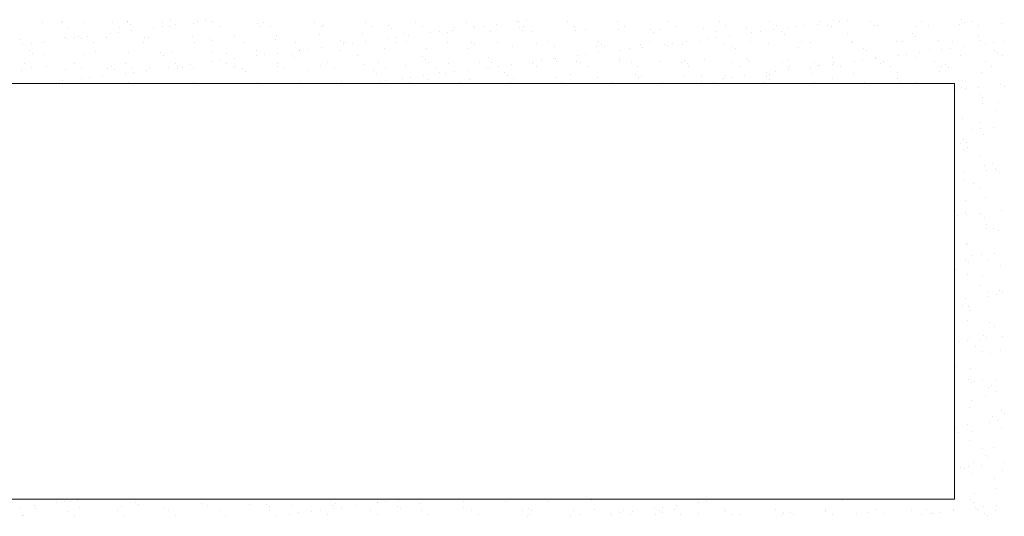
# Model space of a CAD drawing. Units: millimetres. Extents: x -5954 to 1911, y -5442 to -2472.
# Drawn here: x -5307 to -5153, y -4135 to -4057 of the extents above; entities that cross this region are included whole.
import ezdxf

# ---------------------------------------------------------------- set-up
doc = ezdxf.new("R2010")
doc.units = ezdxf.units.MM
doc.layers.add('popisky', color=7, linetype='Continuous', lineweight=9)
doc.layers.add('tence', color=7, linetype='Continuous', lineweight=15)

msp = doc.modelspace()

# ---------------------------------------------------------------- linework, layer by layer
at = {"layer": 'popisky', "color": 252}
for p, q in [((-5303.654, -4057.666), (-5303.654, -4057.666)), ((-5300.607, -4057.667), (-5300.607, -4057.667)), ((-5300.536, -4057.46), (-5300.536, -4057.46)), ((-5297.156, -4057.697), (-5297.156, -4057.697)), ((-5292.697, -4057.653), (-5292.697, -4057.653)), ((-5290.372, -4057.547), (-5290.372, -4057.547)), ((-5290.296, -4057.45), (-5290.296, -4057.45)), ((-5289.904, -4057.976), (-5289.904, -4057.976)), ((-5284.879, -4058.22), (-5284.879, -4058.22)), ((-5284.787, -4057.638), (-5284.787, -4057.638)), ((-5283.647, -4057.365), (-5283.647, -4057.365)), ((-5282.814, -4057.948), (-5282.814, -4057.948)), ((-5280.058, -4057.772), (-5280.058, -4057.772)), ((-5279.364, -4057.494), (-5279.364, -4057.494)), ((-5278.042, -4057.32), (-5278.042, -4057.32)), ((-5277.15, -4057.396), (-5277.15, -4057.396)), ((-5276.877, -4057.624), (-5276.877, -4057.624)), ((-5269.895, -4057.859), (-5269.895, -4057.859)), ((-5268.967, -4057.61), (-5268.967, -4057.61)), ((-5261.058, -4057.595), (-5261.058, -4057.595)), ((-5259.581, -4058.084), (-5259.581, -4058.084)), ((-5253.148, -4057.581), (-5253.148, -4057.581)), ((-5249.418, -4058.171), (-5249.418, -4058.171)), ((-5245.238, -4057.566), (-5245.238, -4057.566)), ((-5237.328, -4057.552), (-5237.328, -4057.552)), ((-5236.257, -4058.234), (-5236.257, -4058.234)), ((-5234.677, -4058.187), (-5234.677, -4058.187)), ((-5232.612, -4057.915), (-5232.612, -4057.915)), ((-5229.418, -4057.538), (-5229.418, -4057.538)), ((-5229.162, -4057.461), (-5229.162, -4057.461)), ((-5228.347, -4058.22), (-5228.347, -4058.22)), ((-5227.84, -4057.287), (-5227.84, -4057.287)), ((-5221.508, -4057.523), (-5221.508, -4057.523)), ((-5220.437, -4058.206), (-5220.437, -4058.206)), ((-5213.598, -4057.509), (-5213.598, -4057.509)), ((-5212.527, -4058.191), (-5212.527, -4058.191)), ((-5205.688, -4057.495), (-5205.688, -4057.495)), ((-5204.617, -4058.177), (-5204.617, -4058.177)), ((-5197.778, -4057.48), (-5197.778, -4057.48)), ((-5196.707, -4058.163), (-5196.707, -4058.163)), ((-5189.868, -4057.466), (-5189.868, -4057.466)), ((-5188.797, -4058.148), (-5188.797, -4058.148)), ((-5184.476, -4058.154), (-5184.476, -4058.154)), ((-5182.411, -4057.882), (-5182.411, -4057.882)), ((-5181.958, -4057.451), (-5181.958, -4057.451)), ((-5180.887, -4058.134), (-5180.887, -4058.134)), ((-5179.882, -4057.307), (-5179.882, -4057.307)), ((-5178.961, -4057.428), (-5178.961, -4057.428)), ((-5177.638, -4057.254), (-5177.638, -4057.254)), ((-5174.048, -4057.437), (-5174.048, -4057.437)), ((-5173.532, -4058.158), (-5173.532, -4058.158)), ((-5172.977, -4058.119), (-5172.977, -4058.119)), ((-5167.034, -4058.189), (-5167.034, -4058.189)), ((-5166.138, -4057.423), (-5166.138, -4057.423)), ((-5165.067, -4058.105), (-5165.067, -4058.105)), ((-5160.174, -4057.942), (-5160.174, -4057.942)), ((-5159.873, -4057.189), (-5159.873, -4057.189)), ((-5159.405, -4057.618), (-5159.405, -4057.618)), ((-5158.229, -4057.408), (-5158.229, -4057.408)), ((-5157.157, -4058.091), (-5157.157, -4058.091)), ((-5153.525, -4057.857), (-5153.525, -4057.857)), ((-5299.536, -4058.349), (-5299.536, -4058.349)), ((-5296.488, -4059.748), (-5296.488, -4059.748)), ((-5293.038, -4059.294), (-5293.038, -4059.294)), ((-5291.716, -4059.12), (-5291.716, -4059.12)), ((-5291.626, -4058.335), (-5291.626, -4058.335)), ((-5289.651, -4058.848), (-5289.651, -4058.848)), ((-5286.201, -4058.394), (-5286.201, -4058.394)), ((-5283.716, -4058.321), (-5283.716, -4058.321)), ((-5280.213, -4059.747), (-5280.213, -4059.747)), ((-5275.806, -4058.306), (-5275.806, -4058.306)), ((-5273.564, -4059.662), (-5273.564, -4059.662)), ((-5269.427, -4058.288), (-5269.427, -4058.288)), ((-5267.896, -4058.292), (-5267.896, -4058.292)), ((-5267.067, -4059.693), (-5267.067, -4059.693)), ((-5260.206, -4059.446), (-5260.206, -4059.446)), ((-5259.986, -4058.278), (-5259.986, -4058.278)), ((-5253.558, -4059.361), (-5253.558, -4059.361)), ((-5252.077, -4058.263), (-5252.077, -4058.263)), ((-5248.949, -4058.6), (-5248.949, -4058.6)), ((-5247.06, -4059.392), (-5247.06, -4059.392)), ((-5246.286, -4059.715), (-5246.286, -4059.715)), ((-5244.167, -4058.249), (-5244.167, -4058.249)), ((-5242.836, -4059.261), (-5242.836, -4059.261)), ((-5241.514, -4059.087), (-5241.514, -4059.087)), ((-5240.2, -4059.145), (-5240.2, -4059.145)), ((-5239.449, -4058.815), (-5239.449, -4058.815)), ((-5239.104, -4058.396), (-5239.104, -4058.396)), ((-5235.999, -4058.361), (-5235.999, -4058.361)), ((-5233.551, -4059.06), (-5233.551, -4059.06)), ((-5228.94, -4058.483), (-5228.94, -4058.483)), ((-5228.472, -4058.912), (-5228.472, -4058.912)), ((-5227.054, -4059.091), (-5227.054, -4059.091)), ((-5220.193, -4058.844), (-5220.193, -4058.844)), ((-5218.627, -4058.708), (-5218.627, -4058.708)), ((-5213.545, -4058.759), (-5213.545, -4058.759)), ((-5208.463, -4058.795), (-5208.463, -4058.795)), ((-5207.995, -4059.224), (-5207.995, -4059.224)), ((-5207.047, -4058.791), (-5207.047, -4058.791)), ((-5200.187, -4058.543), (-5200.187, -4058.543)), ((-5198.15, -4059.02), (-5198.15, -4059.02)), ((-5196.085, -4059.683), (-5196.085, -4059.683)), ((-5193.538, -4058.459), (-5193.538, -4058.459)), ((-5192.635, -4059.228), (-5192.635, -4059.228)), ((-5191.313, -4059.054), (-5191.313, -4059.054)), ((-5189.248, -4058.783), (-5189.248, -4058.783)), ((-5187.986, -4059.107), (-5187.986, -4059.107)), ((-5187.518, -4059.536), (-5187.518, -4059.536)), ((-5187.041, -4058.49), (-5187.041, -4058.49)), ((-5185.798, -4058.328), (-5185.798, -4058.328)), ((-5180.18, -4058.243), (-5180.18, -4058.243)), ((-5177.673, -4059.331), (-5177.673, -4059.331)), ((-5167.509, -4059.419), (-5167.509, -4059.419)), ((-5157.195, -4059.643), (-5157.195, -4059.643)), ((-5307.08, -4060.295), (-5307.08, -4060.295)), ((-5306.712, -4061.094), (-5306.712, -4061.094)), ((-5305.39, -4060.92), (-5305.39, -4060.92)), ((-5303.59, -4060.82), (-5303.59, -4060.82)), ((-5303.325, -4060.648), (-5303.325, -4060.648)), ((-5300.219, -4060.047), (-5300.219, -4060.047)), ((-5299.875, -4060.194), (-5299.875, -4060.194)), ((-5298.553, -4060.02), (-5298.553, -4060.02)), ((-5298.008, -4059.777), (-5298.008, -4059.777)), ((-5297.539, -4060.206), (-5297.539, -4060.206)), ((-5295.68, -4060.806), (-5295.68, -4060.806)), ((-5293.571, -4059.963), (-5293.571, -4059.963)), ((-5287.77, -4060.792), (-5287.77, -4060.792)), ((-5287.694, -4060.001), (-5287.694, -4060.001)), ((-5287.073, -4059.994), (-5287.073, -4059.994)), ((-5279.86, -4060.777), (-5279.86, -4060.777)), ((-5277.53, -4060.089), (-5277.53, -4060.089)), ((-5277.062, -4060.518), (-5277.062, -4060.518)), ((-5271.95, -4060.763), (-5271.95, -4060.763)), ((-5267.217, -4060.313), (-5267.217, -4060.313)), ((-5264.04, -4060.748), (-5264.04, -4060.748)), ((-5257.053, -4060.4), (-5257.053, -4060.4)), ((-5256.585, -4060.829), (-5256.585, -4060.829)), ((-5256.511, -4061.061), (-5256.511, -4061.061)), ((-5256.13, -4060.734), (-5256.13, -4060.734)), ((-5255.188, -4060.887), (-5255.188, -4060.887)), ((-5253.123, -4060.615), (-5253.123, -4060.615)), ((-5249.673, -4060.161), (-5249.673, -4060.161)), ((-5248.351, -4059.987), (-5248.351, -4059.987)), ((-5248.221, -4060.72), (-5248.221, -4060.72)), ((-5246.74, -4060.625), (-5246.74, -4060.625)), ((-5240.311, -4060.705), (-5240.311, -4060.705)), ((-5236.576, -4060.712), (-5236.576, -4060.712)), ((-5236.108, -4061.141), (-5236.108, -4061.141)), ((-5232.401, -4060.691), (-5232.401, -4060.691)), ((-5226.262, -4060.937), (-5226.262, -4060.937)), ((-5224.491, -4060.677), (-5224.491, -4060.677)), ((-5216.581, -4060.662), (-5216.581, -4060.662)), ((-5216.099, -4061.024), (-5216.099, -4061.024)), ((-5210.11, -4061.141), (-5210.11, -4061.141)), ((-5208.671, -4060.648), (-5208.671, -4060.648)), ((-5206.309, -4061.029), (-5206.309, -4061.029)), ((-5205.785, -4061.249), (-5205.785, -4061.249)), ((-5204.987, -4060.855), (-5204.987, -4060.855)), ((-5203.461, -4061.056), (-5203.461, -4061.056)), ((-5202.922, -4060.583), (-5202.922, -4060.583)), ((-5200.761, -4060.634), (-5200.761, -4060.634)), ((-5199.472, -4060.129), (-5199.472, -4060.129)), ((-5198.15, -4059.955), (-5198.15, -4059.955)), ((-5196.964, -4061.087), (-5196.964, -4061.087)), ((-5192.851, -4060.619), (-5192.851, -4060.619)), ((-5190.104, -4060.84), (-5190.104, -4060.84)), ((-5184.941, -4060.605), (-5184.941, -4060.605)), ((-5183.455, -4060.755), (-5183.455, -4060.755)), ((-5177.031, -4060.59), (-5177.031, -4060.59)), ((-5176.957, -4060.786), (-5176.957, -4060.786)), ((-5170.097, -4060.539), (-5170.097, -4060.539)), ((-5169.121, -4060.576), (-5169.121, -4060.576)), ((-5167.041, -4059.848), (-5167.041, -4059.848)), ((-5163.448, -4060.455), (-5163.448, -4060.455)), ((-5161.211, -4060.562), (-5161.211, -4060.562)), ((-5156.951, -4060.486), (-5156.951, -4060.486)), ((-5156.107, -4060.996), (-5156.107, -4060.996)), ((-5154.785, -4060.822), (-5154.785, -4060.822)), ((-5153.301, -4060.547), (-5153.301, -4060.547)), ((-5305.643, -4062.006), (-5305.643, -4062.006)), ((-5305.175, -4062.435), (-5305.175, -4062.435)), ((-5303.494, -4062.56), (-5303.494, -4062.56)), ((-5296.996, -4062.591), (-5296.996, -4062.591)), ((-5295.33, -4062.231), (-5295.33, -4062.231)), ((-5290.136, -4062.344), (-5290.136, -4062.344)), ((-5285.166, -4062.318), (-5285.166, -4062.318)), ((-5284.698, -4062.747), (-5284.698, -4062.747)), ((-5283.487, -4062.259), (-5283.487, -4062.259)), ((-5276.99, -4062.29), (-5276.99, -4062.29)), ((-5274.852, -4062.542), (-5274.852, -4062.542)), ((-5270.13, -4062.043), (-5270.13, -4062.043)), ((-5268.863, -4062.688), (-5268.863, -4062.688)), ((-5266.798, -4062.416), (-5266.798, -4062.416)), ((-5264.689, -4062.63), (-5264.689, -4062.63)), ((-5263.481, -4061.959), (-5263.481, -4061.959)), ((-5263.348, -4061.962), (-5263.348, -4061.962)), ((-5262.026, -4061.787), (-5262.026, -4061.787)), ((-5259.961, -4061.516), (-5259.961, -4061.516)), ((-5256.983, -4061.99), (-5256.983, -4061.99)), ((-5254.375, -4062.854), (-5254.375, -4062.854)), ((-5250.123, -4061.743), (-5250.123, -4061.743)), ((-5243.474, -4061.658), (-5243.474, -4061.658)), ((-5236.977, -4061.689), (-5236.977, -4061.689)), ((-5230.117, -4061.442), (-5230.117, -4061.442)), ((-5223.468, -4061.357), (-5223.468, -4061.357)), ((-5219.983, -4062.829), (-5219.983, -4062.829)), ((-5218.661, -4062.655), (-5218.661, -4062.655)), ((-5216.97, -4061.388), (-5216.97, -4061.388)), ((-5216.596, -4062.383), (-5216.596, -4062.383)), ((-5215.631, -4061.453), (-5215.631, -4061.453)), ((-5213.146, -4061.929), (-5213.146, -4061.929)), ((-5211.824, -4061.755), (-5211.824, -4061.755)), ((-5209.759, -4061.483), (-5209.759, -4061.483)), ((-5195.622, -4061.336), (-5195.622, -4061.336)), ((-5195.153, -4061.765), (-5195.153, -4061.765)), ((-5185.308, -4061.561), (-5185.308, -4061.561)), ((-5175.144, -4061.648), (-5175.144, -4061.648)), ((-5174.676, -4062.077), (-5174.676, -4062.077)), ((-5169.782, -4062.796), (-5169.782, -4062.796)), ((-5168.459, -4062.622), (-5168.459, -4062.622)), ((-5166.394, -4062.35), (-5166.394, -4062.35)), ((-5164.831, -4061.873), (-5164.831, -4061.873)), ((-5162.944, -4061.896), (-5162.944, -4061.896)), ((-5161.622, -4061.722), (-5161.622, -4061.722)), ((-5160.014, -4062.836), (-5160.014, -4062.836)), ((-5159.557, -4061.45), (-5159.557, -4061.45)), ((-5154.667, -4061.96), (-5154.667, -4061.96)), ((-5154.199, -4062.389), (-5154.199, -4062.389)), ((-5153.365, -4062.751), (-5153.365, -4062.751)), ((-5306.466, -4064.042), (-5306.466, -4064.042)), ((-5298.556, -4064.027), (-5298.556, -4064.027)), ((-5290.646, -4064.013), (-5290.646, -4064.013)), ((-5282.736, -4063.999), (-5282.736, -4063.999)), ((-5280.472, -4064.216), (-5280.472, -4064.216)), ((-5277.022, -4063.762), (-5277.022, -4063.762)), ((-5275.7, -4063.588), (-5275.7, -4063.588)), ((-5274.826, -4063.984), (-5274.826, -4063.984)), ((-5273.635, -4063.316), (-5273.635, -4063.316)), ((-5270.185, -4062.862), (-5270.185, -4062.862)), ((-5266.916, -4063.97), (-5266.916, -4063.97)), ((-5264.221, -4063.059), (-5264.221, -4063.059)), ((-5260.046, -4064.34), (-5260.046, -4064.34)), ((-5259.006, -4063.956), (-5259.006, -4063.956)), ((-5253.398, -4064.255), (-5253.398, -4064.255)), ((-5251.096, -4063.941), (-5251.096, -4063.941)), ((-5246.9, -4064.286), (-5246.9, -4064.286)), ((-5244.212, -4062.942), (-5244.212, -4062.942)), ((-5243.743, -4063.371), (-5243.743, -4063.371)), ((-5243.186, -4063.927), (-5243.186, -4063.927)), ((-5240.04, -4064.039), (-5240.04, -4064.039)), ((-5235.276, -4063.913), (-5235.276, -4063.913)), ((-5233.898, -4063.166), (-5233.898, -4063.166)), ((-5233.391, -4063.954), (-5233.391, -4063.954)), ((-5230.27, -4064.183), (-5230.27, -4064.183)), ((-5227.366, -4063.898), (-5227.366, -4063.898)), ((-5226.894, -4063.986), (-5226.894, -4063.986)), ((-5226.82, -4063.729), (-5226.82, -4063.729)), ((-5225.498, -4063.555), (-5225.498, -4063.555)), ((-5223.734, -4063.254), (-5223.734, -4063.254)), ((-5223.433, -4063.283), (-5223.433, -4063.283)), ((-5223.266, -4063.683), (-5223.266, -4063.683)), ((-5220.033, -4063.738), (-5220.033, -4063.738)), ((-5219.457, -4063.884), (-5219.457, -4063.884)), ((-5213.421, -4063.478), (-5213.421, -4063.478)), ((-5213.385, -4063.654), (-5213.385, -4063.654)), ((-5211.547, -4063.869), (-5211.547, -4063.869)), ((-5206.887, -4063.685), (-5206.887, -4063.685)), ((-5203.637, -4063.855), (-5203.637, -4063.855)), ((-5203.257, -4063.565), (-5203.257, -4063.565)), ((-5202.789, -4063.994), (-5202.789, -4063.994)), ((-5200.027, -4063.438), (-5200.027, -4063.438)), ((-5195.727, -4063.841), (-5195.727, -4063.841)), ((-5193.378, -4063.353), (-5193.378, -4063.353)), ((-5192.944, -4063.79), (-5192.944, -4063.79)), ((-5187.817, -4063.826), (-5187.817, -4063.826)), ((-5186.881, -4063.384), (-5186.881, -4063.384)), ((-5182.78, -4063.877), (-5182.78, -4063.877)), ((-5182.312, -4064.306), (-5182.312, -4064.306)), ((-5180.069, -4064.151), (-5180.069, -4064.151)), ((-5180.02, -4063.137), (-5180.02, -4063.137)), ((-5179.907, -4063.812), (-5179.907, -4063.812)), ((-5176.619, -4063.696), (-5176.619, -4063.696)), ((-5175.297, -4063.522), (-5175.297, -4063.522)), ((-5173.372, -4063.052), (-5173.372, -4063.052)), ((-5173.232, -4063.25), (-5173.232, -4063.25)), ((-5172.466, -4064.102), (-5172.466, -4064.102)), ((-5171.997, -4063.798), (-5171.997, -4063.798)), ((-5166.874, -4063.083), (-5166.874, -4063.083)), ((-5164.087, -4063.783), (-5164.087, -4063.783)), ((-5162.303, -4064.189), (-5162.303, -4064.189)), ((-5156.177, -4063.769), (-5156.177, -4063.769)), ((-5306.92, -4065.189), (-5306.92, -4065.189)), ((-5305.395, -4064.724), (-5305.395, -4064.724)), ((-5302.965, -4064.46), (-5302.965, -4064.46)), ((-5300.059, -4064.942), (-5300.059, -4064.942)), ((-5297.485, -4064.71), (-5297.485, -4064.71)), ((-5293.411, -4064.857), (-5293.411, -4064.857)), ((-5292.801, -4064.547), (-5292.801, -4064.547)), ((-5292.333, -4064.976), (-5292.333, -4064.976)), ((-5290.696, -4065.562), (-5290.696, -4065.562)), ((-5289.575, -4064.695), (-5289.575, -4064.695)), ((-5289.374, -4065.388), (-5289.374, -4065.388)), ((-5287.309, -4065.116), (-5287.309, -4065.116)), ((-5286.913, -4064.888), (-5286.913, -4064.888)), ((-5283.859, -4064.662), (-5283.859, -4064.662)), ((-5282.537, -4064.488), (-5282.537, -4064.488)), ((-5282.488, -4064.772), (-5282.488, -4064.772)), ((-5281.665, -4064.681), (-5281.665, -4064.681)), ((-5280.053, -4064.641), (-5280.053, -4064.641)), ((-5273.755, -4064.667), (-5273.755, -4064.667)), ((-5273.404, -4064.556), (-5273.404, -4064.556)), ((-5272.324, -4064.859), (-5272.324, -4064.859)), ((-5271.856, -4065.288), (-5271.856, -4065.288)), ((-5266.907, -4064.587), (-5266.907, -4064.587)), ((-5265.845, -4064.652), (-5265.845, -4064.652)), ((-5262.011, -4065.084), (-5262.011, -4065.084)), ((-5257.935, -4064.638), (-5257.935, -4064.638)), ((-5251.847, -4065.171), (-5251.847, -4065.171)), ((-5251.379, -4065.6), (-5251.379, -4065.6)), ((-5250.025, -4064.624), (-5250.025, -4064.624)), ((-5242.115, -4064.609), (-5242.115, -4064.609)), ((-5241.534, -4065.396), (-5241.534, -4065.396)), ((-5240.494, -4065.529), (-5240.494, -4065.529)), ((-5239.172, -4065.355), (-5239.172, -4065.355)), ((-5237.107, -4065.083), (-5237.107, -4065.083)), ((-5234.205, -4064.595), (-5234.205, -4064.595)), ((-5233.657, -4064.629), (-5233.657, -4064.629)), ((-5232.335, -4064.455), (-5232.335, -4064.455)), ((-5231.37, -4065.483), (-5231.37, -4065.483)), ((-5230.902, -4065.912), (-5230.902, -4065.912)), ((-5226.295, -4064.581), (-5226.295, -4064.581)), ((-5221.056, -4065.707), (-5221.056, -4065.707)), ((-5218.385, -4064.566), (-5218.385, -4064.566)), ((-5210.893, -4065.795), (-5210.893, -4065.795)), ((-5210.476, -4064.552), (-5210.476, -4064.552)), ((-5202.566, -4064.537), (-5202.566, -4064.537)), ((-5194.656, -4064.523), (-5194.656, -4064.523)), ((-5190.293, -4065.497), (-5190.293, -4065.497)), ((-5189.944, -4065.734), (-5189.944, -4065.734)), ((-5188.971, -4065.323), (-5188.971, -4065.323)), ((-5186.906, -4065.051), (-5186.906, -4065.051)), ((-5186.746, -4064.509), (-5186.746, -4064.509)), ((-5183.456, -4064.596), (-5183.456, -4064.596)), ((-5183.295, -4065.649), (-5183.295, -4065.649)), ((-5182.134, -4064.422), (-5182.134, -4064.422)), ((-5178.836, -4064.494), (-5178.836, -4064.494)), ((-5176.797, -4065.681), (-5176.797, -4065.681)), ((-5170.926, -4064.48), (-5170.926, -4064.48)), ((-5169.937, -4065.433), (-5169.937, -4065.433)), ((-5163.288, -4065.349), (-5163.288, -4065.349)), ((-5163.016, -4064.466), (-5163.016, -4064.466)), ((-5161.835, -4064.618), (-5161.835, -4064.618)), ((-5156.791, -4065.38), (-5156.791, -4065.38)), ((-5155.106, -4064.451), (-5155.106, -4064.451)), ((-5300.983, -4066.916), (-5300.983, -4066.916)), ((-5300.437, -4066.776), (-5300.437, -4066.776)), ((-5297.533, -4066.462), (-5297.533, -4066.462)), ((-5296.211, -4066.288), (-5296.211, -4066.288)), ((-5294.146, -4066.016), (-5294.146, -4066.016)), ((-5290.124, -4067.001), (-5290.124, -4067.001)), ((-5285.719, -4067.152), (-5285.719, -4067.152)), ((-5283.327, -4067.153), (-5283.327, -4067.153)), ((-5279.96, -4067.088), (-5279.96, -4067.088)), ((-5277.809, -4067.138), (-5277.809, -4067.138)), ((-5269.97, -4066.937), (-5269.97, -4066.937)), ((-5269.899, -4067.123), (-5269.899, -4067.123)), ((-5263.321, -4066.853), (-5263.321, -4066.853)), ((-5261.989, -4067.109), (-5261.989, -4067.109)), ((-5256.823, -4066.884), (-5256.823, -4066.884)), ((-5254.079, -4067.095), (-5254.079, -4067.095)), ((-5252.847, -4067.155), (-5252.847, -4067.155)), ((-5250.782, -4066.884), (-5250.782, -4066.884)), ((-5249.963, -4066.637), (-5249.963, -4066.637)), ((-5247.332, -4066.429), (-5247.332, -4066.429)), ((-5246.169, -4067.08), (-5246.169, -4067.08)), ((-5246.009, -4066.255), (-5246.009, -4066.255)), ((-5243.944, -4065.984), (-5243.944, -4065.984)), ((-5243.314, -4066.552), (-5243.314, -4066.552)), ((-5238.259, -4067.066), (-5238.259, -4067.066)), ((-5236.817, -4066.583), (-5236.817, -4066.583)), ((-5230.349, -4067.051), (-5230.349, -4067.051)), ((-5229.957, -4066.336), (-5229.957, -4066.336)), ((-5223.308, -4066.251), (-5223.308, -4066.251)), ((-5222.439, -4067.037), (-5222.439, -4067.037)), ((-5216.81, -4066.282), (-5216.81, -4066.282)), ((-5214.529, -4067.023), (-5214.529, -4067.023)), ((-5210.425, -4066.224), (-5210.425, -4066.224)), ((-5209.95, -4066.035), (-5209.95, -4066.035)), ((-5206.62, -4067.008), (-5206.62, -4067.008)), ((-5203.301, -4065.95), (-5203.301, -4065.95)), ((-5202.645, -4067.123), (-5202.645, -4067.123)), ((-5200.58, -4066.851), (-5200.58, -4066.851)), ((-5200.579, -4066.019), (-5200.579, -4066.019)), ((-5198.71, -4066.994), (-5198.71, -4066.994)), ((-5197.13, -4066.397), (-5197.13, -4066.397)), ((-5196.804, -4065.981), (-5196.804, -4065.981)), ((-5195.808, -4066.223), (-5195.808, -4066.223)), ((-5193.743, -4065.951), (-5193.743, -4065.951)), ((-5190.8, -4066.98), (-5190.8, -4066.98)), ((-5190.416, -4066.107), (-5190.416, -4066.107)), ((-5189.947, -4066.536), (-5189.947, -4066.536)), ((-5182.89, -4066.965), (-5182.89, -4066.965)), ((-5180.102, -4066.331), (-5180.102, -4066.331)), ((-5174.98, -4066.951), (-5174.98, -4066.951)), ((-5169.938, -4066.418), (-5169.938, -4066.418)), ((-5169.47, -4066.847), (-5169.47, -4066.847)), ((-5167.07, -4066.936), (-5167.07, -4066.936)), ((-5159.625, -4066.643), (-5159.625, -4066.643)), ((-5159.16, -4066.922), (-5159.16, -4066.922)), ((-5153.765, -4067.264), (-5153.765, -4067.264)), ((-5160.603, -4068.164), (-5160.603, -4068.164)), ((-5159.854, -4067.73), (-5159.854, -4067.73)), ((-5159.281, -4067.99), (-5159.281, -4067.99)), ((-5157.216, -4067.718), (-5157.216, -4067.718)), ((-5157.097, -4068.96), (-5157.097, -4068.96)), ((-5153.205, -4067.645), (-5153.205, -4067.645)), ((-5156.631, -4070.274), (-5156.631, -4070.274)), ((-5156.629, -4069.389), (-5156.629, -4069.389)), ((-5154.126, -4070.129), (-5154.126, -4070.129)), ((-5154.419, -4071.414), (-5154.419, -4071.414)), ((-5159.694, -4072.624), (-5159.694, -4072.624)), ((-5157.109, -4073.282), (-5157.109, -4073.282)), ((-5158.261, -4074.432), (-5158.261, -4074.432)), ((-5156.939, -4074.258), (-5156.939, -4074.258)), ((-5156.471, -4075.168), (-5156.471, -4075.168)), ((-5154.874, -4073.986), (-5154.874, -4073.986)), ((-5159.984, -4076.504), (-5159.984, -4076.504)), ((-5159.526, -4075.959), (-5159.526, -4075.959)), ((-5159.058, -4076.388), (-5159.058, -4076.388)), ((-5159.534, -4077.518), (-5159.534, -4077.518)), ((-5158.913, -4077.186), (-5158.913, -4077.186)), ((-5156.848, -4078.413), (-5156.848, -4078.413)), ((-5155.057, -4079.643), (-5155.057, -4079.643)), ((-5159.369, -4081.155), (-5159.369, -4081.155)), ((-5156.311, -4080.062), (-5156.311, -4080.062)), ((-5155.919, -4080.7), (-5155.919, -4080.7)), ((-5154.597, -4080.526), (-5154.597, -4080.526)), ((-5154.32, -4080.73), (-5154.32, -4080.73)), ((-5153.852, -4081.159), (-5153.852, -4081.159)), ((-5159.374, -4082.412), (-5159.374, -4082.412)), ((-5157.933, -4082.864), (-5157.933, -4082.864)), ((-5156.862, -4083.547), (-5156.862, -4083.547)), ((-5159.278, -4085.413), (-5159.278, -4085.413)), ((-5156.151, -4084.956), (-5156.151, -4084.956)), ((-5160.916, -4086.018), (-5160.916, -4086.018)), ((-5159.214, -4087.307), (-5159.214, -4087.307)), ((-5157.027, -4087.423), (-5157.027, -4087.423)), ((-5153.577, -4086.969), (-5153.577, -4086.969)), ((-5160.414, -4087.869), (-5160.414, -4087.869)), ((-5159.092, -4087.695), (-5159.092, -4087.695)), ((-5156.75, -4087.73), (-5156.75, -4087.73)), ((-5156.281, -4088.159), (-5156.281, -4088.159)), ((-5155.991, -4089.85), (-5155.991, -4089.85)), ((-5155.882, -4089.225), (-5155.882, -4089.225)), ((-5154.811, -4089.907), (-5154.811, -4089.907)), ((-5154.072, -4090.184), (-5154.072, -4090.184)), ((-5159.054, -4092.201), (-5159.054, -4092.201)), ((-5158.864, -4092.378), (-5158.864, -4092.378)), ((-5159.179, -4094.729), (-5159.179, -4094.729)), ((-5158.711, -4095.158), (-5158.711, -4095.158)), ((-5158.072, -4094.137), (-5158.072, -4094.137)), ((-5156.75, -4093.963), (-5156.75, -4093.963)), ((-5155.831, -4094.745), (-5155.831, -4094.745)), ((-5154.685, -4093.691), (-5154.685, -4093.691)), ((-5160.669, -4096.282), (-5160.669, -4096.282)), ((-5153.83, -4095.585), (-5153.83, -4095.585)), ((-5158.894, -4097.095), (-5158.894, -4097.095)), ((-5156.501, -4097.183), (-5156.501, -4097.183)), ((-5156.813, -4098.739), (-5156.813, -4098.739)), ((-5155.671, -4099.639), (-5155.671, -4099.639)), ((-5153.973, -4099.5), (-5153.973, -4099.5)), ((-5159.18, -4100.859), (-5159.18, -4100.859)), ((-5155.73, -4100.405), (-5155.73, -4100.405)), ((-5154.408, -4100.231), (-5154.408, -4100.231)), ((-5153.505, -4099.929), (-5153.505, -4099.929)), ((-5159.689, -4101.96), (-5159.689, -4101.96)), ((-5158.734, -4101.989), (-5158.734, -4101.989)), ((-5158.618, -4102.642), (-5158.618, -4102.642)), ((-5158.931, -4104.183), (-5158.931, -4104.183)), ((-5155.511, -4104.533), (-5155.511, -4104.533)), ((-5154.762, -4105.099), (-5154.762, -4105.099)), ((-5158.903, -4107.399), (-5158.903, -4107.399)), ((-5158.574, -4106.883), (-5158.574, -4106.883)), ((-5156.839, -4107.127), (-5156.839, -4107.127)), ((-5156.403, -4106.5), (-5156.403, -4106.5)), ((-5155.934, -4106.929), (-5155.934, -4106.929)), ((-5153.388, -4106.673), (-5153.388, -4106.673)), ((-5160.226, -4107.573), (-5160.226, -4107.573)), ((-5157.637, -4108.32), (-5157.637, -4108.32)), ((-5156.566, -4109.003), (-5156.566, -4109.003)), ((-5153.725, -4108.954), (-5153.725, -4108.954)), ((-5155.351, -4109.427), (-5155.351, -4109.427)), ((-5160.62, -4111.474), (-5160.62, -4111.474)), ((-5158.414, -4111.777), (-5158.414, -4111.777)), ((-5158.832, -4113.499), (-5158.832, -4113.499)), ((-5156.562, -4113.667), (-5156.562, -4113.667)), ((-5154.497, -4113.395), (-5154.497, -4113.395)), ((-5158.364, -4113.928), (-5158.364, -4113.928)), ((-5157.884, -4113.841), (-5157.884, -4113.841)), ((-5155.586, -4114.681), (-5155.586, -4114.681)), ((-5155.191, -4114.321), (-5155.191, -4114.321)), ((-5158.254, -4116.671), (-5158.254, -4116.671)), ((-5156.154, -4115.953), (-5156.154, -4115.953)), ((-5154.515, -4115.363), (-5154.515, -4115.363)), ((-5158.569, -4117.834), (-5158.569, -4117.834)), ((-5153.626, -4118.27), (-5153.626, -4118.27)), ((-5155.031, -4119.215), (-5155.031, -4119.215)), ((-5153.158, -4118.699), (-5153.158, -4118.699)), ((-5160.793, -4120.928), (-5160.793, -4120.928)), ((-5158.992, -4120.564), (-5158.992, -4120.564)), ((-5155.542, -4120.11), (-5155.542, -4120.11)), ((-5154.22, -4119.935), (-5154.22, -4119.935)), ((-5153.535, -4121.041), (-5153.535, -4121.041)), ((-5160.373, -4121.738), (-5160.373, -4121.738)), ((-5158.094, -4121.566), (-5158.094, -4121.566)), ((-5158.584, -4122.953), (-5158.584, -4122.953)), ((-5156.518, -4124.195), (-5156.518, -4124.195)), ((-5154.871, -4124.109), (-5154.871, -4124.109)), ((-5156.056, -4125.27), (-5156.056, -4125.27)), ((-5155.587, -4125.699), (-5155.587, -4125.699)), ((-5160.037, -4127.278), (-5160.037, -4127.278)), ((-5159.393, -4127.416), (-5159.393, -4127.416)), ((-5158.715, -4127.104), (-5158.715, -4127.104)), ((-5157.934, -4126.46), (-5157.934, -4126.46)), ((-5156.65, -4126.832), (-5156.65, -4126.832)), ((-5153.2, -4126.378), (-5153.2, -4126.378)), ((-5158.322, -4128.098), (-5158.322, -4128.098)), ((-5154.711, -4129.004), (-5154.711, -4129.004)), ((-5153.378, -4127.724), (-5153.378, -4127.724)), ((-5154.466, -4130.555), (-5154.466, -4130.555)), ((-5157.774, -4131.354), (-5157.774, -4131.354)), ((-5306.978, -4133.47), (-5306.978, -4133.47)), ((-5304.913, -4133.198), (-5304.913, -4133.198)), ((-5301.463, -4132.744), (-5301.463, -4132.744)), ((-5300.141, -4132.57), (-5300.141, -4132.57)), ((-5299.147, -4132.54), (-5299.147, -4132.54)), ((-5298.076, -4132.298), (-5298.076, -4132.298)), ((-5297.819, -4133.459), (-5297.819, -4133.459)), ((-5291.171, -4133.375), (-5291.171, -4133.375)), ((-5288.984, -4132.627), (-5288.984, -4132.627)), ((-5288.516, -4133.056), (-5288.516, -4133.056)), ((-5284.673, -4133.406), (-5284.673, -4133.406)), ((-5278.67, -4132.852), (-5278.67, -4132.852)), ((-5277.813, -4133.159), (-5277.813, -4133.159)), ((-5271.164, -4133.074), (-5271.164, -4133.074)), ((-5268.507, -4132.939), (-5268.507, -4132.939)), ((-5268.038, -4133.368), (-5268.038, -4133.368)), ((-5264.667, -4133.105), (-5264.667, -4133.105)), ((-5258.193, -4133.164), (-5258.193, -4133.164)), ((-5258.098, -4133.611), (-5258.098, -4133.611)), ((-5257.806, -4132.858), (-5257.806, -4132.858)), ((-5256.776, -4133.437), (-5256.776, -4133.437)), ((-5254.711, -4133.165), (-5254.711, -4133.165)), ((-5251.261, -4132.711), (-5251.261, -4132.711)), ((-5251.158, -4132.773), (-5251.158, -4132.773)), ((-5249.939, -4132.537), (-5249.939, -4132.537)), ((-5248.029, -4133.251), (-5248.029, -4133.251)), ((-5247.874, -4132.265), (-5247.874, -4132.265)), ((-5247.561, -4133.68), (-5247.561, -4133.68)), ((-5244.66, -4132.804), (-5244.66, -4132.804)), ((-5237.8, -4132.557), (-5237.8, -4132.557)), ((-5237.716, -4133.476), (-5237.716, -4133.476)), ((-5231.151, -4132.472), (-5231.151, -4132.472)), ((-5227.552, -4133.563), (-5227.552, -4133.563)), ((-5224.654, -4132.503), (-5224.654, -4132.503)), ((-5217.793, -4132.256), (-5217.793, -4132.256)), ((-5211.145, -4132.171), (-5211.145, -4132.171)), ((-5207.897, -4133.579), (-5207.897, -4133.579)), ((-5206.575, -4133.405), (-5206.575, -4133.405)), ((-5204.647, -4132.203), (-5204.647, -4132.203)), ((-5204.51, -4133.133), (-5204.51, -4133.133)), ((-5201.06, -4132.678), (-5201.06, -4132.678)), ((-5199.738, -4132.504), (-5199.738, -4132.504)), ((-5197.673, -4132.233), (-5197.673, -4132.233)), ((-5178.494, -4132.387), (-5178.494, -4132.387)), ((-5168.649, -4132.182), (-5168.649, -4132.182)), ((-5158.485, -4132.27), (-5158.485, -4132.27)), ((-5158.017, -4132.699), (-5158.017, -4132.699)), ((-5157.695, -4133.546), (-5157.695, -4133.546)), ((-5156.373, -4133.372), (-5156.373, -4133.372)), ((-5154.308, -4133.1), (-5154.308, -4133.1)), ((-5306.783, -4134.769), (-5306.783, -4134.769)), ((-5306.559, -4134.732), (-5306.559, -4134.732)), ((-5304.68, -4133.707), (-5304.68, -4133.707)), ((-5299.72, -4134.035), (-5299.72, -4134.035)), ((-5298.649, -4134.718), (-5298.649, -4134.718)), ((-5291.811, -4134.021), (-5291.811, -4134.021)), ((-5290.739, -4134.703), (-5290.739, -4134.703)), ((-5283.901, -4134.006), (-5283.901, -4134.006)), ((-5282.83, -4134.689), (-5282.83, -4134.689)), ((-5275.991, -4133.992), (-5275.991, -4133.992)), ((-5274.92, -4134.674), (-5274.92, -4134.674)), ((-5268.081, -4133.978), (-5268.081, -4133.978)), ((-5267.01, -4134.66), (-5267.01, -4134.66)), ((-5264.935, -4134.511), (-5264.935, -4134.511)), ((-5263.613, -4134.337), (-5263.613, -4134.337)), ((-5261.548, -4134.066), (-5261.548, -4134.066)), ((-5260.171, -4133.963), (-5260.171, -4133.963)), ((-5259.1, -4134.646), (-5259.1, -4134.646)), ((-5252.261, -4133.949), (-5252.261, -4133.949)), ((-5251.19, -4134.631), (-5251.19, -4134.631)), ((-5244.351, -4133.935), (-5244.351, -4133.935)), ((-5243.28, -4134.617), (-5243.28, -4134.617)), ((-5236.441, -4133.92), (-5236.441, -4133.92)), ((-5235.37, -4134.603), (-5235.37, -4134.603)), ((-5228.531, -4133.906), (-5228.531, -4133.906)), ((-5227.717, -4134.854), (-5227.717, -4134.854)), ((-5227.46, -4134.588), (-5227.46, -4134.588)), ((-5227.084, -4133.992), (-5227.084, -4133.992)), ((-5221.068, -4134.769), (-5221.068, -4134.769)), ((-5220.621, -4133.891), (-5220.621, -4133.891)), ((-5219.55, -4134.574), (-5219.55, -4134.574)), ((-5217.239, -4133.788), (-5217.239, -4133.788)), ((-5214.734, -4134.479), (-5214.734, -4134.479)), ((-5214.57, -4134.8), (-5214.57, -4134.8)), ((-5213.412, -4134.305), (-5213.412, -4134.305)), ((-5212.711, -4133.877), (-5212.711, -4133.877)), ((-5211.64, -4134.559), (-5211.64, -4134.559)), ((-5211.347, -4134.033), (-5211.347, -4134.033)), ((-5207.71, -4134.553), (-5207.71, -4134.553)), ((-5207.075, -4133.875), (-5207.075, -4133.875)), ((-5206.607, -4134.304), (-5206.607, -4134.304)), ((-5204.801, -4133.863), (-5204.801, -4133.863)), ((-5203.73, -4134.545), (-5203.73, -4134.545)), ((-5201.061, -4134.468), (-5201.061, -4134.468)), ((-5196.891, -4133.848), (-5196.891, -4133.848)), ((-5196.761, -4134.1), (-5196.761, -4134.1)), ((-5195.82, -4134.531), (-5195.82, -4134.531)), ((-5194.564, -4134.499), (-5194.564, -4134.499)), ((-5188.982, -4133.834), (-5188.982, -4133.834)), ((-5187.91, -4134.516), (-5187.91, -4134.516)), ((-5187.704, -4134.252), (-5187.704, -4134.252)), ((-5186.598, -4134.187), (-5186.598, -4134.187)), ((-5186.13, -4134.616), (-5186.13, -4134.616)), ((-5181.072, -4133.82), (-5181.072, -4133.82)), ((-5181.055, -4134.167), (-5181.055, -4134.167)), ((-5180.001, -4134.502), (-5180.001, -4134.502)), ((-5176.284, -4134.411), (-5176.284, -4134.411)), ((-5174.557, -4134.198), (-5174.557, -4134.198)), ((-5173.162, -4133.805), (-5173.162, -4133.805)), ((-5172.091, -4134.488), (-5172.091, -4134.488)), ((-5167.697, -4133.951), (-5167.697, -4133.951)), ((-5166.121, -4134.499), (-5166.121, -4134.499)), ((-5165.252, -4133.791), (-5165.252, -4133.791)), ((-5164.532, -4134.446), (-5164.532, -4134.446)), ((-5164.181, -4134.473), (-5164.181, -4134.473)), ((-5163.21, -4134.272), (-5163.21, -4134.272)), ((-5161.145, -4134), (-5161.145, -4134)), ((-5161.048, -4133.866), (-5161.048, -4133.866)), ((-5157.342, -4133.776), (-5157.342, -4133.776)), ((-5156.271, -4134.459), (-5156.271, -4134.459)), ((-5155.807, -4134.723), (-5155.807, -4134.723)), ((-5154.551, -4133.898), (-5154.551, -4133.898))]:
    msp.add_line(p, q, dxfattribs=at)
at = {"layer": 'tence'}
msp.add_lwpolyline([(-5450.924, -4067.165), (-5160.924, -4067.165), (-5160.924, -4132.165), (-5450.924, -4132.165)], close=True, dxfattribs=at)

doc.saveas('drawing.dxf')
